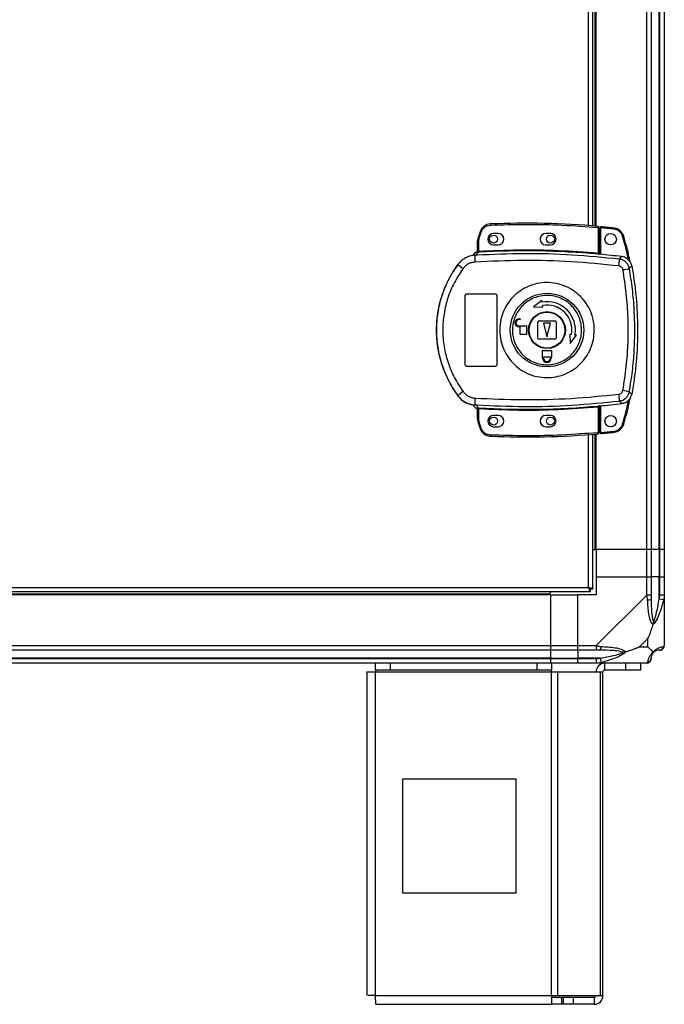
# Model space of a CAD drawing. Units: millimetres. Extents: x 132 to 7400, y 231 to 3765.
# Drawn here: x 4159 to 4443, y 1125 to 1558 of the extents above; entities that cross this region are included whole.
import ezdxf

# ---------------------------------------------------------------- set-up
doc = ezdxf.new("R2010")
doc.units = ezdxf.units.MM

msp = doc.modelspace()

# ---------------------------------------------------------------- linework, layer by layer
at = {"linetype": 'Continuous', "lineweight": 25}
for p, q in [((4435.25, 1324.97), (4435.25, 2599.97)), ((4437.25, 2599.97), (4437.25, 1324.97)), ((4440.75, 1324.97), (4440.75, 2599.97)), ((4441, 1324.97), (4441, 2599.97)), ((4443, 2599.97), (4443, 1324.97)), ((4409.7, 1467.43), (4409.7, 2457.51)), ((4411.5, 1467.29), (4411.5, 2457.65)), ((4412.65, 1467.19), (4412.65, 2457.74)), ((4413, 1467.16), (4413, 2457.77)), ((4366.48, 1468.13), (4366.51, 1467.63)), ((4361.96, 1464.72), (4361.12, 1462.1)), ((4361.6, 1461.95), (4362.43, 1464.56)), ((4361.96, 1464.72), (4362.43, 1464.56)), ((4369.9, 1463.97), (4367.9, 1463.97)), ((4392.9, 1463.97), (4390.9, 1463.97)), ((4413.9, 1466.58), (4413.94, 1467.08)), ((4413.9, 1466.58), (4413.9, 1455.36)), ((4414.4, 1466.58), (4413.9, 1466.58)), ((4414.4, 1466.58), (4414.4, 1455.32)), ((4420.84, 1465.81), (4414.9, 1466.41)), ((4414.9, 1466.41), (4414.9, 1454.78)), ((4420.89, 1466.31), (4420.84, 1465.81)), ((4360.9, 1456.13), (4360.9, 1460.63)), ((4361.4, 1460.63), (4360.9, 1460.63)), ((4361.12, 1462.1), (4361.6, 1461.95)), ((4361.4, 1460.63), (4361.6, 1461.95)), ((4361.4, 1456.17), (4361.4, 1460.63)), ((4425.14, 1462.78), (4424.66, 1462.64)), ((4360.51, 1455.77), (4360.51, 1455.79)), ((4360.51, 1455.64), (4360.51, 1455.77)), ((4360.53, 1454.41), (4360.81, 1455.64)), ((4360.81, 1455.64), (4360.64, 1455.64)), ((4360.98, 1456.13), (4361.09, 1456.14)), ((4361.4, 1456.17), (4361.43, 1455.67)), ((4367.9, 1458.97), (4369.9, 1458.97)), ((4390.9, 1458.97), (4392.9, 1458.97)), ((4413.85, 1454.86), (4413.9, 1455.36)), ((4359.03, 1454.3), (4359.02, 1454.28)), ((4360.53, 1454.41), (4359.63, 1454.09)), ((4414.4, 1454.83), (4414.54, 1454.81)), ((4423.28, 1452.66), (4424.34, 1453.77)), ((4352.23, 1450.4), (4352.26, 1450.33)), ((4427.61, 1448.59), (4428.65, 1449.74)), ((4355.4, 1406.47), (4355.4, 1436.47)), ((4356.4, 1437.47), (4368.4, 1437.47)), ((4369.4, 1436.47), (4369.4, 1406.47)), ((4389.1, 1434.52), (4385.52, 1431.64)), ((4389.23, 1433.78), (4389.1, 1434.52)), ((4385.52, 1431.64), (4389.62, 1431.56)), ((4389.62, 1431.56), (4389.49, 1432.3)), ((4379.1, 1426.47), (4379.6, 1426.47)), ((4379.6, 1426.07), (4379.1, 1426.07)), ((4379.6, 1426.47), (4379.6, 1426.07)), ((4387.4, 1417.97), (4387.4, 1424.97)), ((4387.9, 1425.47), (4394.9, 1425.47)), ((4395.4, 1424.97), (4395.4, 1417.97)), ((4379.1, 1423.27), (4382.4, 1423.27)), ((4379.6, 1422.87), (4379.1, 1422.87)), ((4379.6, 1419.47), (4379.6, 1422.87)), ((4382.4, 1423.27), (4382.4, 1419.47)), ((4389.9, 1424.47), (4391.4, 1418.47)), ((4392.9, 1424.47), (4389.9, 1424.47)), ((4391.4, 1418.47), (4392.9, 1424.47)), ((4382.4, 1419.47), (4379.6, 1419.47)), ((4394.9, 1417.47), (4387.9, 1417.47)), ((4401.49, 1419.69), (4401.58, 1415.59)), ((4402.23, 1419.56), (4401.49, 1419.69)), ((4401.58, 1415.59), (4404.45, 1419.17)), ((4404.45, 1419.17), (4403.71, 1419.3)), ((4389.4, 1412.47), (4393.4, 1412.47)), ((4389.4, 1409.67), (4389.4, 1412.47)), ((4393.4, 1412.47), (4393.4, 1409.67)), ((4389.5, 1409.67), (4389.4, 1409.67)), ((4389.5, 1409.17), (4389.5, 1409.67)), ((4389.9, 1409.17), (4389.9, 1409.67)), ((4389.9, 1409.67), (4392.9, 1409.67)), ((4392.9, 1409.67), (4392.9, 1409.17)), ((4393.4, 1409.67), (4393.3, 1409.67)), ((4393.3, 1409.67), (4393.3, 1409.17)), ((4368.4, 1405.47), (4356.4, 1405.47)), ((4428.65, 1393.2), (4427.61, 1394.34)), ((4352.26, 1392.61), (4352.23, 1392.54)), ((4423.28, 1390.28), (4424.34, 1389.17)), ((4359.63, 1388.85), (4360.53, 1388.53)), ((4360.26, 1388.56), (4360.26, 1388.49)), ((4360.51, 1387.14), (4360.51, 1387.29)), ((4360.53, 1388.53), (4360.81, 1387.29)), ((4360.9, 1382.3), (4360.9, 1386.81)), ((4361.43, 1387.27), (4361.4, 1386.77)), ((4361.4, 1382.3), (4361.4, 1386.77)), ((4413.9, 1387.58), (4413.85, 1388.08)), ((4413.9, 1387.58), (4413.9, 1376.35)), ((4414.54, 1388.12), (4414.4, 1388.1)), ((4414.4, 1387.62), (4414.4, 1376.35)), ((4414.9, 1388.16), (4414.9, 1376.44)), ((4360.9, 1382.3), (4361.4, 1382.3)), ((4361.6, 1380.99), (4361.4, 1382.3)), ((4369.9, 1383.97), (4367.9, 1383.97)), ((4392.9, 1383.97), (4390.9, 1383.97)), ((4361.12, 1380.84), (4361.6, 1380.99)), ((4361.12, 1380.84), (4361.96, 1378.22)), ((4362.43, 1378.38), (4361.6, 1380.99)), ((4361.96, 1378.22), (4362.43, 1378.38)), ((4367.9, 1378.97), (4369.9, 1378.97)), ((4390.9, 1378.97), (4392.9, 1378.97)), ((4414.9, 1376.44), (4420.84, 1377.04)), ((4420.89, 1376.54), (4420.84, 1377.04)), ((4425.14, 1380.07), (4424.66, 1380.21)), ((4366.48, 1374.81), (4366.51, 1375.31)), ((4409.7, 1308.27), (4409.7, 1375.51)), ((4411.5, 1307.48), (4411.5, 1375.65)), ((4412.65, 1324.97), (4412.65, 1375.74)), ((4413, 1324.97), (4413, 1375.77)), ((4413.9, 1376.35), (4414.4, 1376.35)), ((4413.94, 1375.85), (4413.9, 1376.35)), ((4411.5, 1324.97), (4412.65, 1324.97)), ((4412.65, 1324.97), (4413, 1324.97)), ((4435.25, 1324.97), (4413, 1324.97)), ((4413, 1324.97), (4413, 1312.97)), ((4437.25, 1324.97), (4435.25, 1324.97)), ((4435.25, 1312.97), (4435.25, 1324.97)), ((4440.75, 1324.97), (4437.25, 1324.97)), ((4437.25, 1324.97), (4437.25, 1312.97)), ((4441, 1324.97), (4440.75, 1324.97)), ((4440.75, 1324.97), (4440.75, 1312.97)), ((4443, 1324.97), (4441, 1324.97)), ((4441, 1312.97), (4441, 1324.97)), ((4443, 1324.97), (4443, 1312.97)), ((4413, 1312.97), (4413, 1304.97)), ((4413, 1312.97), (4435.25, 1312.97)), ((4435.25, 1304.92), (4435.25, 1312.97)), ((4435.25, 1312.97), (4437.25, 1312.97)), ((4437.25, 1312.97), (4437.25, 1304.92)), ((4440.75, 1312.97), (4437.25, 1312.97)), ((4440.75, 1303.19), (4440.75, 1312.97)), ((4441, 1312.97), (4440.75, 1312.97)), ((4441, 1304.92), (4441, 1312.97)), ((4441, 1312.97), (4443, 1312.97)), ((4443, 1312.97), (4443, 1304.92)), ((3926.3, 1308.27), (4409.7, 1308.27)), ((3925.51, 1306.47), (4410.49, 1306.47)), ((4393, 1305.32), (3943, 1305.32)), ((4393, 1304.97), (3943, 1304.97)), ((4393, 1305.32), (4393, 1306.47)), ((4393, 1304.97), (4393, 1305.32)), ((4393, 1304.97), (4393, 1282.72)), ((4393, 1304.97), (4405, 1304.97)), ((4413, 1304.97), (4405, 1304.97)), ((4405, 1282.72), (4405, 1304.97)), ((4410.49, 1307.47), (4410.5, 1307.47)), ((4410.49, 1306.47), (4410.49, 1307.47)), ((4410.5, 1307.48), (4410.5, 1307.47)), ((4411.5, 1307.48), (4410.5, 1307.48)), ((4413.05, 1282.72), (4435.25, 1304.92)), ((4443, 1304.92), (4443, 1282.72)), ((4442.67, 1302.8), (4440.75, 1303.19)), ((3943, 1282.72), (4393, 1282.72)), ((4393, 1282.72), (4393, 1280.72)), ((4393, 1282.72), (4405, 1282.72)), ((4405, 1282.72), (4413.05, 1282.72)), ((4405, 1280.72), (4405, 1282.72)), ((4435.81, 1285.85), (4432.12, 1282.15)), ((4432.12, 1282.15), (4435.81, 1282.15)), ((4435.81, 1282.15), (4435.81, 1285.85)), ((4393, 1280.72), (3943, 1280.72)), ((4393, 1280.72), (4393, 1277.22)), ((4405, 1280.72), (4393, 1280.72)), ((4413.05, 1280.72), (4405, 1280.72)), ((4405, 1280.72), (4405, 1277.22)), ((4393, 1277.22), (3943, 1277.22)), ((3943, 1276.97), (4393, 1276.97)), ((4393, 1274.97), (3943, 1274.97)), ((4316, 1271.97), (4316, 1274.97)), ((4322.36, 1274.97), (4322.36, 1271.97)), ((4387.06, 1271.97), (4387.06, 1274.97)), ((4393, 1277.22), (4393, 1276.97)), ((4393, 1277.22), (4405, 1277.22)), ((4393, 1276.97), (4393, 1274.97)), ((4393, 1276.97), (4405, 1276.97)), ((4405, 1274.97), (4393, 1274.97)), ((4393.43, 1274.97), (4393.43, 1271.97)), ((4414.77, 1277.22), (4405, 1277.22)), ((4405, 1277.22), (4405, 1276.97)), ((4405, 1276.97), (4413.05, 1276.97)), ((4405, 1274.97), (4405, 1276.97)), ((4413.05, 1274.97), (4405, 1274.97)), ((4435.25, 1274.97), (4413.05, 1274.97)), ((4414.77, 1277.22), (4415.17, 1275.3)), ((4416.8, 1271.97), (4416.8, 1274.97)), ((4426.13, 1271.97), (4426.13, 1274.97)), ((4432.5, 1274.97), (4432.5, 1271.97)), ((4312.2, 1271.17), (4312.2, 1128.97)), ((4312.2, 1271.17), (4316, 1271.17)), ((4322.36, 1271.97), (4316, 1271.97)), ((4316, 1271.97), (4316, 1271.17)), ((4316, 1271.17), (4393.43, 1271.17)), ((4316, 1128.77), (4316, 1271.17)), ((4387.06, 1271.97), (4322.36, 1271.97)), ((4393.43, 1271.97), (4387.06, 1271.97)), ((4393.43, 1271.17), (4393.43, 1271.97)), ((4393.43, 1128.77), (4393.43, 1271.17)), ((4393.43, 1271.17), (4396.11, 1271.17)), ((4396.11, 1128.77), (4396.11, 1271.17)), ((4396.11, 1271.17), (4414.89, 1271.17)), ((4414.89, 1128.77), (4414.89, 1271.17)), ((4414.89, 1271.17), (4416, 1271.17)), ((4416, 1128.77), (4416, 1271.17)), ((4426.13, 1271.97), (4416.8, 1271.97)), ((4432.5, 1271.97), (4426.13, 1271.97)), ((4327.81, 1223.97), (4327.81, 1173.97)), ((4377.81, 1223.97), (4327.81, 1223.97)), ((4377.81, 1173.97), (4377.81, 1223.97)), ((4327.81, 1173.97), (4377.81, 1173.97)), ((4316, 1128.77), (4393.43, 1128.77)), ((4393.43, 1128.77), (4393.43, 1124.97)), ((4393.43, 1128.77), (4396.11, 1128.77)), ((4397.79, 1127.97), (4393.43, 1127.97)), ((4396.11, 1128.77), (4414.89, 1128.77)), ((4397.79, 1127.97), (4397.79, 1124.97)), ((4398.5, 1127.97), (4397.79, 1127.97)), ((4398.5, 1127.97), (4398.5, 1124.97)), ((4402.86, 1127.97), (4398.5, 1127.97)), ((4402.86, 1127.97), (4402.86, 1124.97)), ((4412.2, 1127.97), (4402.86, 1127.97)), ((4412.2, 1127.97), (4412.2, 1124.97)), ((4414.89, 1128.77), (4416, 1128.77)), ((4316.2, 1124.97), (4393.43, 1124.97)), ((4397.79, 1124.97), (4393.43, 1124.97)), ((4398.5, 1124.97), (4397.79, 1124.97)), ((4402.86, 1124.97), (4398.5, 1124.97)), ((4412.2, 1124.97), (4402.86, 1124.97))]:
    msp.add_line(p, q, dxfattribs=at)
for centre, radius in [((4419.4, 1461.42), 2.5), ((4367.9, 1461.47), 1.75), ((4392.9, 1461.47), 1.75), ((4391.42, 1421.47), 16.17), ((4391.4, 1421.47), 8.1), ((4391.4, 1421.47), 7.9), ((4367.9, 1381.47), 1.75), ((4392.9, 1381.47), 1.75), ((4419.4, 1381.42), 2.5)]:
    msp.add_circle(centre, radius, dxfattribs=at)
for centre, radius, start, end in [((4366.7, 1463.13), 5, 92.4823, 161.4841), ((4382.23, 1104.9), 363.57, 84.9959, 92.4823), ((4367.9, 1461.47), 2.5, 90, 270), ((4369.9, 1461.47), 2.5, 270, 90), ((4390.9, 1461.47), 2.5, 90, 270), ((4392.9, 1461.47), 2.5, 270, 90), ((4413.9, 1466.58), 0.5, 360, 84.9959), ((4381.73, 1104.86), 363.57, 83.8165, 84.7654), ((4420.35, 1461.34), 5, 16.8035, 83.8165), ((4365.9, 1460.63), 5, 162.9661, 180), ((4360.93, 1453.66), 2, 98.4575, 166.9734), ((4360.97, 1453.82), 2, 103.0921, 166.9009), ((4360.4, 1456.25), 0.5, 283.1225, 359.9745), ((4360.4, 1456.13), 0.5, 282.4093, 359.9738), ((4360.51, 1456.09), 0.469, 285.0809, 5.035), ((4360.64, 1456.07), 0.457, 291.8051, 9.3912), ((4382.23, 1104.9), 351.39, 84.8364, 93.3937), ((4396.82, 1454.03), 37.18, 179.9111, 184.1045), ((4382.23, 1104.9), 351.4, 83.1174, 84.7242), ((4399.06, 1453.16), 24.22, 351.7363, 358.8019), ((4391.4, 1421.47), 48.69, 143.5511, 216.4489), ((4370.49, 1471.22), 27.73, 228.8906, 234.8438), ((4403.75, 1567.08), 120.87, 280.0186, 281.3869), ((4391.4, 1421.47), 12.5, 350, 100), ((4391.4, 1421.47), 11, 350, 100), ((4379.1, 1424.67), 1.8, 90, 270), ((4379.1, 1424.67), 1.4, 90, 270), ((4387.9, 1424.97), 0.5, 90, 180), ((4394.9, 1424.97), 0.5, 0, 90), ((4387.9, 1417.97), 0.5, 180, 270), ((4394.9, 1417.97), 0.5, 270, 0), ((4391.4, 1409.17), 1.9, 180, 360), ((4391.4, 1409.17), 1.5, 180, 360), ((4370.49, 1371.72), 27.73, 125.1562, 131.1094), ((4403.75, 1275.86), 120.87, 78.6131, 79.9814), ((4396.82, 1388.91), 37.18, 175.8955, 180.0889), ((4399.06, 1389.77), 24.22, 1.1981, 8.2637), ((4360.4, 1386.81), 0.5, 0.0262, 77.5907), ((4360.64, 1386.87), 0.457, 350.6088, 68.1949), ((4382.23, 1738.04), 351.39, 266.6063, 275.1636), ((4382.23, 1738.04), 351.4, 275.2758, 276.8826), ((4365.9, 1382.3), 5, 180, 197.0339), ((4367.9, 1381.47), 2.5, 90, 270), ((4369.9, 1381.47), 2.5, 270, 90), ((4390.9, 1381.47), 2.5, 90, 270), ((4392.9, 1381.47), 2.5, 270, 90), ((4366.7, 1379.81), 5, 198.5159, 267.5177), ((4420.35, 1381.51), 5, 276.1835, 343.1965), ((4382.23, 1738.04), 363.57, 267.5177, 275.0041), ((4413.9, 1376.35), 0.5, 275.0041, 0), ((4381.73, 1737.99), 363.57, 275.2346, 276.1835), ((4435.96, 1304.96), 2.19, 261.5588, 305.9975), ((4413.01, 1282), 2.19, 324.0025, 8.4412), ((4440.73, 1282.69), 1.97, 270.4435, 349.358), ((4440.75, 1277.22), 3.5, 115.6402, 135.8133), ((4416.8, 1271.17), 3.8, 90, 180), ((4435.28, 1277.23), 1.97, 280.642, 359.5565), ((4416.8, 1271.17), 0.8, 90, 180), ((4412.2, 1128.77), 3.8, 270, 0), ((4412.2, 1128.77), 0.8, 270, 0)]:
    msp.add_arc(centre, radius, start, end, dxfattribs=at)
for points, knots in [([(4366.51, 1467.63), (4371.78, 1467.79), (4382.31, 1468.11), (4398.13, 1467.76), (4408.64, 1466.98), (4413.9, 1466.58)], [0, 0, 0, 0, 0.333439, 0.666561, 1, 1, 1, 1]), ([(4362.43, 1464.56), (4362.61, 1464.97), (4362.97, 1465.8), (4363.95, 1466.78), (4365.17, 1467.45), (4366.07, 1467.57), (4366.51, 1467.63)], [0, 0, 0, 0, 0.244248, 0.5, 0.755752, 1, 1, 1, 1]), ([(4414.9, 1466.91), (4414.9, 1466.9), (4414.9, 1466.89), (4414.9, 1466.81), (4414.9, 1466.68), (4414.9, 1466.54), (4414.9, 1466.44), (4414.9, 1466.41)], [0, 0, 0, 0, 0.213576, 0.427137, 0.6411, 0.855911, 1, 1, 1, 1]), ([(4424.66, 1462.64), (4424.5, 1463.04), (4424.18, 1463.86), (4423.26, 1464.85), (4422.12, 1465.56), (4421.26, 1465.73), (4420.84, 1465.81)], [0, 0, 0, 0, 0.244579, 0.5, 0.755421, 1, 1, 1, 1]), ([(4427.29, 1452.24), (4427.28, 1452.33), (4426.67, 1455.85), (4425.65, 1459.29), (4424.66, 1462.64)], [0, 0, 0, 0, 0.0240313, 1, 1, 1, 1]), ([(4427.9, 1451.51), (4427.79, 1452.16), (4427.13, 1455.97), (4426.04, 1459.7), (4425.14, 1462.78)], [0, 0, 0, 0, 0.170346, 1, 1, 1, 1]), ([(4359.79, 1455.44), (4359.65, 1455.33), (4359.34, 1455.07), (4359.12, 1454.64), (4359.04, 1454.36), (4359.03, 1454.3)], [0, 0, 0, 0, 0.380249, 0.859382, 1, 1, 1, 1]), ([(4360.9, 1456.28), (4360.9, 1456.25), (4360.89, 1456.17), (4360.85, 1456.03), (4360.74, 1455.9), (4360.62, 1455.82), (4360.54, 1455.8), (4360.51, 1455.79)], [0, 0, 0, 0, 0.124755, 0.376983, 0.629187, 0.881131, 1, 1, 1, 1]), ([(4360.64, 1455.64), (4360.6, 1455.64), (4360.52, 1455.63), (4360.51, 1455.64), (4360.51, 1455.64)], [0, 0, 0, 0, 0.4937393, 1, 1, 1, 1]), ([(4423.28, 1452.66), (4416.32, 1453.34), (4402.43, 1454.71), (4381.45, 1455.29), (4367.51, 1454.7), (4360.53, 1454.41)], [0, 0, 0, 0, 0.333761, 0.666534, 1, 1, 1, 1]), ([(4361.43, 1455.67), (4361.32, 1455.66), (4361.09, 1455.65), (4360.9, 1455.65), (4360.81, 1455.64)], [0, 0, 0, 0, 0.500011, 1, 1, 1, 1]), ([(4360.9, 1456.13), (4360.9, 1456.13), (4360.91, 1456.12), (4360.95, 1456.13), (4360.98, 1456.13)], [0, 0, 0, 0, 0.446187, 1, 1, 1, 1]), ([(4361.09, 1456.14), (4361.13, 1456.15), (4361.23, 1456.15), (4361.34, 1456.16), (4361.4, 1456.17)], [0, 0, 0, 0, 0.481586, 1, 1, 1, 1]), ([(4361.4, 1456.17), (4367.23, 1456.43), (4378.9, 1456.94), (4396.43, 1456.67), (4408.08, 1455.8), (4413.9, 1455.36)], [0, 0, 0, 0, 0.333323, 0.666682, 1, 1, 1, 1]), ([(4413.9, 1455.36), (4413.93, 1455.35), (4414, 1455.34), (4414.13, 1455.32), (4414.24, 1455.31), (4414.32, 1455.3), (4414.36, 1455.31), (4414.39, 1455.31), (4414.4, 1455.32), (4414.4, 1455.32)], [0, 0, 0, 0, 0.136041, 0.264701, 0.499276, 0.623182, 0.747801, 0.873339, 1, 1, 1, 1]), ([(4414.4, 1455.32), (4414.4, 1455.21), (4414.4, 1455.05), (4414.4, 1454.89), (4414.4, 1454.85), (4414.4, 1454.83)], [0, 0, 0, 0, 0.499635, 0.759019, 1, 1, 1, 1]), ([(4360.26, 1454.38), (4359.49, 1454.32), (4357.94, 1454.21), (4355.75, 1453.37), (4353.78, 1452.11), (4352.77, 1450.92), (4352.26, 1450.33)], [0, 0, 0, 0, 0.249766, 0.499669, 0.7487, 1, 1, 1, 1]), ([(4359.73, 1451.37), (4359.22, 1451.3), (4358.21, 1451.18), (4356.8, 1450.58), (4355.52, 1449.72), (4354.86, 1448.94), (4354.53, 1448.55)], [0, 0, 0, 0, 0.249417, 0.499625, 0.748732, 1, 1, 1, 1]), ([(4360.26, 1454.38), (4360.25, 1454.37), (4360.22, 1454.35), (4359.95, 1454.27), (4359.74, 1454.15), (4359.63, 1454.09)], [0, 0, 0, 0, 0.181888, 0.577691, 1, 1, 1, 1]), ([(4423.04, 1449.68), (4416.02, 1450.37), (4402, 1451.74), (4380.84, 1452.3), (4366.77, 1451.68), (4359.73, 1451.37)], [0, 0, 0, 0, 0.333403, 0.666667, 1, 1, 1, 1]), ([(4414.54, 1454.81), (4414.44, 1454.82), (4414.24, 1454.83), (4413.98, 1454.85), (4413.85, 1454.86)], [0, 0, 0, 0, 0.5001193, 1, 1, 1, 1]), ([(4427.61, 1448.59), (4427.47, 1449.11), (4427.18, 1450.13), (4426.17, 1451.39), (4424.85, 1452.32), (4423.8, 1452.55), (4423.28, 1452.66)], [0, 0, 0, 0, 0.249821, 0.499698, 0.749467, 1, 1, 1, 1]), ([(4428.65, 1449.74), (4428.49, 1450.28), (4428.17, 1451.36), (4427.05, 1452.67), (4425.72, 1453.5), (4424.75, 1453.69), (4424.34, 1453.77)], [0, 0, 0, 0, 0.26685, 0.53371, 0.800352, 1, 1, 1, 1]), ([(4352.26, 1450.33), (4351.19, 1448.78), (4349.15, 1445.81), (4346.84, 1441.17), (4345.19, 1436.87), (4344.04, 1432.84), (4343.29, 1429.02), (4342.84, 1425.22), (4342.65, 1420.16), (4343.16, 1413.76), (4344.65, 1407.61), (4346.39, 1402.92), (4347.94, 1399.53), (4349.87, 1396.03), (4351.45, 1393.77), (4352.26, 1392.61)], [0, 0, 0, 0, 0.0914245, 0.1750344, 0.2508241, 0.314852, 0.3778343, 0.4397707, 0.5006611, 0.6233505, 0.7502515, 0.8061286, 0.8663803, 0.9310048, 1, 1, 1, 1]), ([(4354.53, 1448.55), (4353.17, 1446.54), (4350.46, 1442.51), (4347.68, 1435.76), (4345.94, 1428.69), (4345.37, 1421.45), (4345.95, 1414.19), (4347.7, 1407.14), (4350.48, 1400.4), (4353.18, 1396.39), (4354.53, 1394.39)], [0, 0, 0, 0, 0.125316, 0.250821, 0.375328, 0.500591, 0.625188, 0.750312, 0.875061, 1, 1, 1, 1]), ([(4424.78, 1448.06), (4424.72, 1448.26), (4424.6, 1448.67), (4424.2, 1449.18), (4423.66, 1449.55), (4423.25, 1449.64), (4423.04, 1449.68)], [0, 0, 0, 0, 0.24968, 0.499407, 0.749189, 1, 1, 1, 1]), ([(4424.78, 1394.88), (4425.34, 1398.4), (4426.46, 1405.44), (4427.16, 1416.12), (4427.16, 1426.82), (4426.46, 1437.49), (4425.34, 1444.54), (4424.78, 1448.06)], [0, 0, 0, 0, 0.199982, 0.400251, 0.599739, 0.800015, 1, 1, 1, 1]), ([(4427.61, 1394.34), (4428.1, 1397.35), (4429.08, 1403.35), (4429.83, 1412.42), (4430.1, 1421.47), (4429.83, 1430.52), (4429.08, 1439.58), (4428.1, 1445.58), (4427.61, 1448.59)], [0, 0, 0, 0, 0.16783, 0.334228, 0.5, 0.665772, 0.83217, 1, 1, 1, 1]), ([(4428.65, 1449.74), (4429.05, 1447.45), (4429.84, 1442.89), (4430.88, 1433.63), (4431.45, 1421.84), (4430.93, 1409.94), (4429.89, 1400.35), (4429.06, 1395.58), (4428.65, 1393.2)], [0, 0, 0, 0, 0.1223428, 0.2446913, 0.491419, 0.744562, 0.8722843, 1, 1, 1, 1]), ([(4412.22, 1421.18), (4412.14, 1419.89), (4411.96, 1417.22), (4410.72, 1413.34), (4408.77, 1409.68), (4406.12, 1406.49), (4402.9, 1403.88), (4399.23, 1401.95), (4395.25, 1400.79), (4391.12, 1400.43), (4387, 1400.9), (4383.05, 1402.17), (4379.44, 1404.2), (4376.29, 1406.9), (4373.73, 1410.16), (4371.87, 1413.86), (4370.76, 1417.86), (4370.46, 1422.01), (4370.97, 1426.13), (4372.28, 1430.07), (4374.33, 1433.67), (4377.05, 1436.8), (4380.33, 1439.33), (4384.05, 1441.17), (4388.06, 1442.24), (4392.19, 1442.49), (4396.3, 1441.92), (4400.21, 1440.56), (4403.78, 1438.45), (4406.86, 1435.67), (4409.34, 1432.35), (4410.92, 1429.02), (4411.8, 1425.93), (4412.19, 1423.44), (4412.21, 1421.86), (4412.22, 1421.18)], [0, 0, 0, 0, 0.029529, 0.061166, 0.092545, 0.124103, 0.155513, 0.187009, 0.21851, 0.249918, 0.281479, 0.312864, 0.344395, 0.375877, 0.407306, 0.438861, 0.470241, 0.501879, 0.533471, 0.564886, 0.596383, 0.627901, 0.659293, 0.690854, 0.722236, 0.753766, 0.785221, 0.816689, 0.848167, 0.879636, 0.911115, 0.942618, 0.963602, 0.984554, 1, 1, 1, 1]), ([(4355.4, 1436.47), (4355.41, 1436.58), (4355.43, 1436.81), (4355.6, 1437.11), (4355.86, 1437.33), (4356.14, 1437.45), (4356.33, 1437.46), (4356.4, 1437.47)], [0, 0, 0, 0, 0.214394, 0.428784, 0.643286, 0.858019, 1, 1, 1, 1]), ([(4368.4, 1437.47), (4368.51, 1437.46), (4368.74, 1437.44), (4369.04, 1437.26), (4369.26, 1437.01), (4369.38, 1436.73), (4369.39, 1436.54), (4369.4, 1436.47)], [0, 0, 0, 0, 0.214826, 0.429653, 0.644429, 0.859105, 1, 1, 1, 1]), ([(4376.21, 1421.68), (4376.22, 1422.01), (4376.25, 1422.8), (4376.41, 1424.04), (4376.69, 1425.37), (4377.26, 1427.19), (4378.33, 1429.42), (4380.14, 1431.84), (4382.39, 1433.86), (4385, 1435.4), (4387.85, 1436.39), (4390.85, 1436.8), (4393.87, 1436.61), (4396.79, 1435.83), (4399.51, 1434.49), (4401.9, 1432.64), (4403.88, 1430.35), (4405.38, 1427.73), (4406.34, 1424.85), (4406.71, 1421.84), (4406.48, 1418.82), (4405.67, 1415.9), (4404.3, 1413.2), (4402.43, 1410.83), (4400.13, 1408.86), (4397.49, 1407.39), (4394.61, 1406.47), (4391.6, 1406.13), (4388.59, 1406.39), (4385.68, 1407.24), (4383.01, 1408.65), (4380.66, 1410.56), (4378.73, 1412.89), (4377.3, 1415.55), (4376.43, 1418.38), (4376.21, 1420.46), (4376.21, 1421.54), (4376.21, 1421.68)], [0, 0, 0, 0, 0.0105365, 0.024778, 0.03901, 0.0532482, 0.0846537, 0.1161565, 0.1476665, 0.1790658, 0.2106263, 0.2420091, 0.2735448, 0.3050189, 0.3364541, 0.3680068, 0.399386, 0.4309395, 0.4623705, 0.4940246, 0.5255271, 0.5570411, 0.5884379, 0.6199986, 0.6513796, 0.6829151, 0.7143848, 0.7458217, 0.7773726, 0.8087512, 0.8403055, 0.8717366, 0.9032168, 0.9347508, 0.966136, 0.9956172, 1, 1, 1, 1]), ([(4356.4, 1405.47), (4356.29, 1405.48), (4356.06, 1405.5), (4355.76, 1405.67), (4355.54, 1405.93), (4355.42, 1406.21), (4355.4, 1406.4), (4355.4, 1406.47)], [0, 0, 0, 0, 0.214989, 0.429981, 0.644872, 0.859538, 1, 1, 1, 1]), ([(4369.4, 1406.47), (4369.39, 1406.36), (4369.37, 1406.13), (4369.19, 1405.83), (4368.94, 1405.61), (4368.66, 1405.49), (4368.47, 1405.47), (4368.4, 1405.47)], [0, 0, 0, 0, 0.214566, 0.429129, 0.643738, 0.858442, 1, 1, 1, 1]), ([(4354.53, 1394.39), (4354.86, 1394), (4355.51, 1393.22), (4356.79, 1392.36), (4358.21, 1391.76), (4359.22, 1391.63), (4359.73, 1391.57)], [0, 0, 0, 0, 0.249395, 0.499597, 0.748757, 1, 1, 1, 1]), ([(4423.04, 1393.26), (4423.25, 1393.3), (4423.66, 1393.39), (4424.19, 1393.76), (4424.6, 1394.26), (4424.72, 1394.67), (4424.78, 1394.88)], [0, 0, 0, 0, 0.249704, 0.499428, 0.749189, 1, 1, 1, 1]), ([(4423.28, 1390.28), (4423.8, 1390.39), (4424.84, 1390.61), (4426.16, 1391.54), (4427.18, 1392.8), (4427.47, 1393.83), (4427.61, 1394.34)], [0, 0, 0, 0, 0.249425, 0.499136, 0.749048, 1, 1, 1, 1]), ([(4352.23, 1392.54), (4352.93, 1391.77), (4354.31, 1390.22), (4357.16, 1388.78), (4359.23, 1388.58), (4360.26, 1388.49)], [0, 0, 0, 0, 0.3333313, 0.6666674, 1, 1, 1, 1]), ([(4352.26, 1392.61), (4352.76, 1392.02), (4353.77, 1390.83), (4355.74, 1389.57), (4357.93, 1388.73), (4359.49, 1388.62), (4360.26, 1388.56)], [0, 0, 0, 0, 0.249419, 0.499532, 0.749118, 1, 1, 1, 1]), ([(4359.73, 1391.57), (4366.77, 1391.26), (4380.84, 1390.63), (4402, 1391.2), (4416.02, 1392.57), (4423.04, 1393.26)], [0, 0, 0, 0, 0.333364, 0.666597, 1, 1, 1, 1]), ([(4360.53, 1388.53), (4367.51, 1388.23), (4381.45, 1387.64), (4402.43, 1388.23), (4416.32, 1389.6), (4423.28, 1390.28)], [0, 0, 0, 0, 0.333528, 0.66624, 1, 1, 1, 1]), ([(4424.34, 1389.17), (4424.89, 1389.29), (4425.99, 1389.53), (4427.37, 1390.57), (4428.29, 1391.84), (4428.54, 1392.79), (4428.65, 1393.2)], [0, 0, 0, 0, 0.26685, 0.53371, 0.800352, 1, 1, 1, 1]), ([(4424.66, 1380.21), (4425.66, 1383.56), (4426.67, 1387), (4427.28, 1390.53), (4427.29, 1390.62)], [0, 0, 0, 0, 0.975299, 1, 1, 1, 1]), ([(4425.14, 1380.07), (4426.04, 1383.15), (4427.15, 1386.94), (4427.81, 1390.82), (4427.94, 1391.54)], [0, 0, 0, 0, 0.815779, 1, 1, 1, 1]), ([(4359.03, 1388.64), (4359.1, 1388.42), (4359.24, 1387.99), (4359.72, 1387.49), (4360.17, 1387.23), (4360.45, 1387.16), (4360.51, 1387.14)], [0, 0, 0, 0, 0.304255, 0.608518, 0.912574, 1, 1, 1, 1]), ([(4360.26, 1388.56), (4360.25, 1388.57), (4360.22, 1388.59), (4359.95, 1388.67), (4359.74, 1388.79), (4359.63, 1388.85)], [0, 0, 0, 0, 0.181888, 0.577691, 1, 1, 1, 1]), ([(4360.51, 1387.29), (4360.51, 1387.3), (4360.52, 1387.3), (4360.58, 1387.3), (4360.67, 1387.3), (4360.76, 1387.29), (4360.81, 1387.29)], [0, 0, 0, 0, 0.261957, 0.51721, 0.764489, 1, 1, 1, 1]), ([(4360.9, 1386.66), (4360.9, 1386.68), (4360.9, 1386.74), (4360.87, 1386.82), (4360.83, 1386.92), (4360.76, 1387.01), (4360.67, 1387.08), (4360.6, 1387.12), (4360.54, 1387.14), (4360.51, 1387.14)], [0, 0, 0, 0, 0.12453, 0.24906, 0.373552, 0.625117, 0.749505, 0.872984, 1, 1, 1, 1]), ([(4360.81, 1387.29), (4360.9, 1387.29), (4361.09, 1387.29), (4361.32, 1387.27), (4361.43, 1387.27)], [0, 0, 0, 0, 0.498949, 1, 1, 1, 1]), ([(4361.09, 1386.79), (4361.06, 1386.8), (4361.01, 1386.8), (4360.97, 1386.81), (4360.94, 1386.81), (4360.91, 1386.81), (4360.9, 1386.81), (4360.9, 1386.81)], [0, 0, 0, 0, 0.2493827, 0.4154896, 0.4998865, 0.7642201, 1, 1, 1, 1]), ([(4361.4, 1386.77), (4361.34, 1386.77), (4361.23, 1386.79), (4361.13, 1386.79), (4361.09, 1386.79)], [0, 0, 0, 0, 0.5184143, 1, 1, 1, 1]), ([(4413.9, 1387.58), (4408.08, 1387.14), (4396.43, 1386.26), (4378.9, 1385.99), (4367.23, 1386.51), (4361.4, 1386.77)], [0, 0, 0, 0, 0.333323, 0.666682, 1, 1, 1, 1]), ([(4413.85, 1388.08), (4413.98, 1388.09), (4414.24, 1388.11), (4414.44, 1388.12), (4414.54, 1388.12)], [0, 0, 0, 0, 0.499881, 1, 1, 1, 1]), ([(4414.4, 1387.62), (4414.4, 1387.62), (4414.39, 1387.63), (4414.36, 1387.63), (4414.32, 1387.63), (4414.24, 1387.63), (4414.13, 1387.62), (4414, 1387.6), (4413.93, 1387.59), (4413.9, 1387.58)], [0, 0, 0, 0, 0.1266431, 0.2521752, 0.3767996, 0.500724, 0.7352702, 0.8639378, 1, 1, 1, 1]), ([(4414.4, 1388.1), (4414.4, 1388.08), (4414.4, 1388.04), (4414.4, 1387.88), (4414.4, 1387.72), (4414.4, 1387.62)], [0, 0, 0, 0, 0.239826, 0.500335, 1, 1, 1, 1]), ([(4366.51, 1375.31), (4366.07, 1375.37), (4365.17, 1375.48), (4363.95, 1376.16), (4362.97, 1377.14), (4362.61, 1377.97), (4362.43, 1378.38)], [0, 0, 0, 0, 0.2442478, 0.5, 0.7557522, 1, 1, 1, 1]), ([(4420.84, 1377.04), (4421.26, 1377.12), (4422.12, 1377.29), (4423.26, 1378), (4424.18, 1378.99), (4424.5, 1379.81), (4424.66, 1380.21)], [0, 0, 0, 0, 0.244579, 0.5, 0.755421, 1, 1, 1, 1]), ([(4413.9, 1376.35), (4408.64, 1375.96), (4398.13, 1375.18), (4382.31, 1374.83), (4371.78, 1375.15), (4366.51, 1375.31)], [0, 0, 0, 0, 0.333439, 0.666561, 1, 1, 1, 1]), ([(4414.9, 1376.44), (4414.9, 1376.39), (4414.9, 1376.27), (4414.9, 1376.12), (4414.9, 1376.01), (4414.9, 1375.95), (4414.9, 1375.94), (4414.9, 1375.94)], [0, 0, 0, 0, 0.215821, 0.431657, 0.647078, 0.86164, 1, 1, 1, 1]), ([(4409.7, 1308.27), (4409.76, 1308.06), (4409.88, 1307.64), (4410.05, 1307.08), (4410.23, 1306.68), (4410.37, 1306.49), (4410.46, 1306.47), (4410.49, 1306.47)], [0, 0, 0, 0, 0.222947, 0.445916, 0.668886, 0.891856, 1, 1, 1, 1]), ([(4409.7, 1308.27), (4409.77, 1308.15), (4409.91, 1307.93), (4410.12, 1307.66), (4410.31, 1307.5), (4410.43, 1307.48), (4410.49, 1307.47)], [0, 0, 0, 0, 0.275348, 0.529406, 0.783407, 1, 1, 1, 1]), ([(4411.5, 1307.48), (4411.48, 1307.54), (4411.44, 1307.65), (4411.1, 1307.83), (4410.61, 1308.01), (4410.11, 1308.15), (4409.8, 1308.24), (4409.7, 1308.27)], [0, 0, 0, 0, 0.222947, 0.445916, 0.668886, 0.891856, 1, 1, 1, 1]), ([(4410.5, 1307.48), (4410.48, 1307.55), (4410.46, 1307.69), (4410.25, 1307.9), (4409.99, 1308.09), (4409.79, 1308.21), (4409.7, 1308.27)], [0, 0, 0, 0, 0.275348, 0.529406, 0.783407, 1, 1, 1, 1]), ([(4435.64, 1302.8), (4435.61, 1303.22), (4435.56, 1303.84), (4435.43, 1304.56), (4435.3, 1304.84), (4435.25, 1304.92), (4435.25, 1304.92)], [0, 0, 0, 0, 0.586096, 0.873989, 0.999973, 1, 1, 1, 1]), ([(4437.25, 1304.92), (4437.25, 1304.65), (4437.25, 1304.07), (4437.25, 1303.5), (4437.25, 1303.19)], [0, 0, 0, 0, 0.455576, 1, 1, 1, 1]), ([(4440.75, 1303.19), (4440.81, 1303.5), (4440.93, 1304.07), (4440.98, 1304.65), (4441, 1304.92)], [0, 0, 0, 0, 0.544424, 1, 1, 1, 1]), ([(4443, 1304.92), (4443, 1304.92), (4443, 1304.8), (4442.97, 1304.43), (4442.86, 1303.72), (4442.74, 1303.14), (4442.67, 1302.8)], [0, 0, 0, 0, 0.000027, 0.201648, 0.518771, 1, 1, 1, 1]), ([(4438.11, 1292), (4438.1, 1292), (4437.81, 1292.21), (4437.33, 1292.78), (4436.61, 1294.31), (4436.11, 1296.63), (4435.83, 1299.66), (4435.71, 1301.75), (4435.64, 1302.8)], [0, 0, 0, 0, 0.001909, 0.107168, 0.209948, 0.471812, 0.735802, 1, 1, 1, 1]), ([(4437.25, 1303.19), (4437.26, 1301.2), (4437.28, 1298.26), (4437.67, 1295.06), (4438.03, 1293.73), (4438.22, 1293.33), (4438.27, 1293.22)], [0, 0, 0, 0, 0.580922, 0.859818, 0.961592, 1, 1, 1, 1]), ([(4442.67, 1302.8), (4442.41, 1301.76), (4441.88, 1299.67), (4440.8, 1296.63), (4439.76, 1294.32), (4438.82, 1292.76), (4438.35, 1292.25), (4438.11, 1292)], [0, 0, 0, 0, 0.263168, 0.528193, 0.790072, 0.892858, 1, 1, 1, 1]), ([(4438.27, 1293.22), (4438.33, 1293.33), (4438.53, 1293.73), (4439.02, 1295.06), (4439.93, 1298.26), (4440.42, 1301.2), (4440.75, 1303.19)], [0, 0, 0, 0, 0.038408, 0.140182, 0.419078, 1, 1, 1, 1]), ([(4442.72, 1295.13), (4442.76, 1295.11), (4442.85, 1295.06), (4442.94, 1295.01), (4443, 1294.98)], [0, 0, 0, 0, 0.367193, 1, 1, 1, 1]), ([(4435.81, 1285.85), (4435.95, 1286.14), (4436.27, 1286.83), (4436.75, 1288.05), (4437.23, 1289.36), (4437.69, 1290.71), (4437.96, 1291.55), (4438.11, 1292)], [0, 0, 0, 0, 0.151099, 0.353323, 0.601543, 0.787206, 1, 1, 1, 1]), ([(4438.27, 1293.22), (4438.27, 1293.22), (4438.27, 1293.07), (4438.26, 1292.65), (4438.17, 1292.26), (4438.11, 1292)], [0, 0, 0, 0, 0.006399, 0.35223, 1, 1, 1, 1]), ([(4413.05, 1282.72), (4413.05, 1282.72), (4413.17, 1282.63), (4413.54, 1282.51), (4414.25, 1282.4), (4414.82, 1282.35), (4415.17, 1282.32)], [0, 0, 0, 0, 0.000027, 0.201648, 0.518771, 1, 1, 1, 1]), ([(4415.17, 1282.32), (4416.22, 1282.26), (4418.31, 1282.14), (4421.34, 1281.86), (4423.65, 1281.34), (4425.21, 1280.65), (4425.71, 1280.13), (4425.97, 1279.86)], [0, 0, 0, 0, 0.2642063, 0.5282052, 0.790077, 0.8928605, 1, 1, 1, 1]), ([(4432.12, 1282.15), (4431.82, 1282.02), (4431.14, 1281.7), (4429.92, 1281.22), (4428.61, 1280.74), (4427.26, 1280.28), (4426.42, 1280), (4425.97, 1279.86)], [0, 0, 0, 0, 0.151099, 0.353323, 0.601543, 0.787206, 1, 1, 1, 1]), ([(4438.11, 1279.86), (4437.88, 1280.09), (4437.38, 1280.59), (4436.64, 1281.33), (4436.06, 1281.91), (4435.81, 1282.15)], [0, 0, 0, 0, 0.3361, 0.724938, 1, 1, 1, 1]), ([(4438.11, 1279.86), (4438.11, 1279.86), (4438.35, 1280.16), (4438.82, 1280.64), (4439.76, 1281.36), (4440.8, 1281.86), (4441.88, 1282.15), (4442.41, 1282.27), (4442.67, 1282.32)], [0, 0, 0, 0, 0.0019093, 0.1071706, 0.2099533, 0.4718233, 0.7347452, 1, 1, 1, 1]), ([(4442.67, 1282.32), (4442.76, 1282.36), (4442.89, 1282.41), (4442.98, 1282.54), (4443, 1282.66), (4443, 1282.72), (4443, 1282.72)], [0, 0, 0, 0, 0.586096, 0.873989, 0.999973, 1, 1, 1, 1]), ([(4414.77, 1280.72), (4414.46, 1280.72), (4413.89, 1280.72), (4413.31, 1280.72), (4413.05, 1280.72)], [0, 0, 0, 0, 0.544424, 1, 1, 1, 1]), ([(4424.75, 1279.69), (4424.64, 1279.75), (4424.23, 1279.93), (4422.91, 1280.29), (4419.71, 1280.69), (4416.77, 1280.71), (4414.77, 1280.72)], [0, 0, 0, 0, 0.038408, 0.140182, 0.419078, 1, 1, 1, 1]), ([(4414.77, 1277.22), (4416.77, 1277.55), (4419.71, 1278.04), (4422.91, 1278.94), (4424.23, 1279.44), (4424.64, 1279.64), (4424.75, 1279.69)], [0, 0, 0, 0, 0.580922, 0.859818, 0.961592, 1, 1, 1, 1]), ([(4425.97, 1279.86), (4425.97, 1279.85), (4425.76, 1279.61), (4425.19, 1279.14), (4423.66, 1278.21), (4421.34, 1277.17), (4418.31, 1276.09), (4416.22, 1275.56), (4415.17, 1275.3)], [0, 0, 0, 0, 0.001909, 0.107171, 0.209953, 0.471823, 0.734745, 1, 1, 1, 1]), ([(4425.97, 1279.86), (4425.71, 1279.8), (4425.32, 1279.7), (4424.9, 1279.69), (4424.75, 1279.69), (4424.75, 1279.69)], [0, 0, 0, 0, 0.64777, 0.993601, 1, 1, 1, 1]), ([(4435.64, 1275.3), (4435.7, 1275.56), (4435.82, 1276.08), (4436.11, 1277.17), (4436.62, 1278.21), (4437.32, 1279.15), (4437.84, 1279.62), (4438.11, 1279.86)], [0, 0, 0, 0, 0.263168, 0.528193, 0.790072, 0.892858, 1, 1, 1, 1]), ([(4438.27, 1279.69), (4438.22, 1279.64), (4438.03, 1279.44), (4437.67, 1278.94), (4437.28, 1278.04), (4437.26, 1277.55), (4437.25, 1277.22)], [0, 0, 0, 0, 0.038408, 0.140182, 0.419078, 1, 1, 1, 1]), ([(4438.11, 1279.86), (4438.17, 1279.8), (4438.26, 1279.7), (4438.27, 1279.69), (4438.27, 1279.69), (4438.27, 1279.69)], [0, 0, 0, 0, 0.64777, 0.993601, 1, 1, 1, 1]), ([(4440.75, 1280.72), (4440.42, 1280.71), (4439.93, 1280.69), (4439.02, 1280.29), (4438.53, 1279.93), (4438.33, 1279.75), (4438.27, 1279.69)], [0, 0, 0, 0, 0.580922, 0.859818, 0.961592, 1, 1, 1, 1]), ([(4441, 1280.72), (4440.98, 1280.72), (4440.93, 1280.72), (4440.81, 1280.72), (4440.75, 1280.72)], [0, 0, 0, 0, 0.455576, 1, 1, 1, 1]), ([(4413.05, 1276.97), (4413.31, 1276.99), (4413.89, 1277.04), (4414.46, 1277.16), (4414.77, 1277.22)], [0, 0, 0, 0, 0.455576, 1, 1, 1, 1]), ([(4415.17, 1275.3), (4414.75, 1275.21), (4414.12, 1275.08), (4413.41, 1274.99), (4413.13, 1274.97), (4413.05, 1274.97), (4413.05, 1274.97)], [0, 0, 0, 0, 0.586096, 0.873989, 0.999973, 1, 1, 1, 1]), ([(4435.25, 1274.97), (4435.25, 1274.97), (4435.34, 1274.97), (4435.46, 1275), (4435.57, 1275.11), (4435.62, 1275.23), (4435.64, 1275.3)], [0, 0, 0, 0, 0.000027, 0.201648, 0.518771, 1, 1, 1, 1]), ([(4437.25, 1277.22), (4437.25, 1277.16), (4437.25, 1277.04), (4437.25, 1276.99), (4437.25, 1276.97)], [0, 0, 0, 0, 0.544424, 1, 1, 1, 1])]:
    msp.add_open_spline(points, degree=3, knots=knots, dxfattribs=at)
for points in [[(4437.25, 1304.92), (4437.22, 1304.92), (4437.16, 1304.92), (4436.7, 1304.92), (4436.04, 1304.92), (4435.51, 1304.92), (4435.25, 1304.92)], [(4443, 1304.92), (4442.97, 1304.92), (4442.91, 1304.92), (4442.45, 1304.92), (4441.79, 1304.92), (4441.26, 1304.92), (4441, 1304.92)], [(4413.05, 1282.72), (4413.05, 1282.46), (4413.05, 1281.93), (4413.05, 1281.27), (4413.05, 1280.81), (4413.05, 1280.75), (4413.05, 1280.72)], [(4441, 1280.72), (4441.26, 1280.75), (4441.79, 1280.81), (4442.45, 1281.27), (4442.91, 1281.93), (4442.97, 1282.46), (4443, 1282.72)], [(4413.05, 1276.97), (4413.05, 1276.71), (4413.05, 1276.18), (4413.05, 1275.52), (4413.05, 1275.06), (4413.05, 1275), (4413.05, 1274.97)], [(4435.25, 1274.97), (4435.51, 1275), (4436.04, 1275.06), (4436.7, 1275.52), (4437.16, 1276.18), (4437.22, 1276.71), (4437.25, 1276.97)], [(4316, 1128.77), (4315.5, 1128.79), (4314.51, 1128.82), (4313.25, 1128.87), (4312.37, 1128.92), (4312.26, 1128.95), (4312.2, 1128.97)], [(4316.2, 1124.97), (4316.18, 1125.03), (4316.15, 1125.14), (4316.1, 1126.02), (4316.05, 1127.27), (4316.02, 1128.27), (4316, 1128.77)]]:
    msp.add_open_spline(points, degree=3, dxfattribs=at)

doc.saveas('drawing.dxf')
